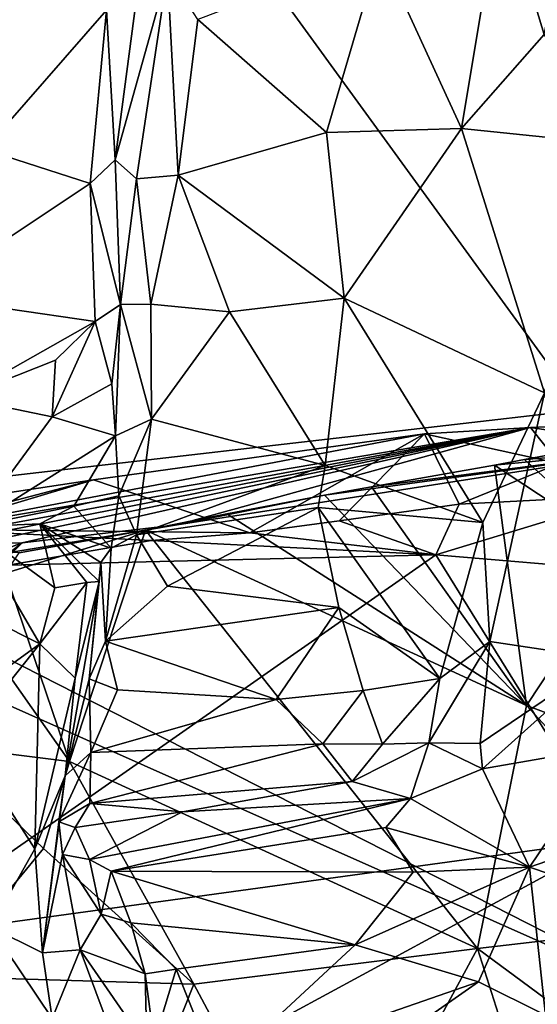
# Model space of a CAD drawing. Units: metres. Extents: x 18.6 to 29.3, y -3.4 to 5.9.
# Drawn here: x 27.7 to 28.2, y 0.3 to 1.3 of the extents above; entities that cross this region are included whole.
import ezdxf

# ---------------------------------------------------------------- set-up
doc = ezdxf.new("R2010")
doc.units = ezdxf.units.M

msp = doc.modelspace()

# ---------------------------------------------------------------- linework, layer by layer
at = {"layer": '2'}
for points in [[(27.76938, 1.61905, -24.03606), (28.41557, 1.81317, -24.02441), (28.28674, 0.90697, -24.08851)], [(27.76938, 1.61905, -24.03606), (27.41317, 0.80592, -24.09035), (27.43507, 1.60411, -24.0458)], [(27.76938, 1.61905, -24.03606), (28.28674, 0.90697, -24.08851), (27.41317, 0.80592, -24.09035)], [(28.20529, 1.42975, -13.87164), (28.24889, 1.28531, -13.8213), (28.29535, 1.5171, -14.01178)], [(28.20529, 1.42975, -13.87164), (28.08324, 1.37019, -13.78793), (28.16564, 1.19053, -13.73404)], [(28.20529, 1.42975, -13.87164), (28.16564, 1.19053, -13.73404), (28.24889, 1.28531, -13.8213)], [(27.89996, 1.30043, -13.74787), (28.02972, 1.18661, -13.70599), (28.08324, 1.37019, -13.78793)], [(28.08324, 1.37019, -13.78793), (28.02972, 1.18661, -13.70599), (28.16564, 1.19053, -13.73404)], [(27.71027, 1.34388, -13.40823), (27.6849, 1.16939, -13.46479), (27.80762, 1.30992, -13.6478)], [(27.86939, 1.34794, -13.75867), (27.81666, 1.15894, -13.67824), (27.83813, 1.13995, -13.68783)], [(27.83777, 1.31925, -13.72539), (27.81666, 1.15894, -13.67824), (27.86939, 1.34794, -13.75867)], [(27.86939, 1.34794, -13.75867), (27.83813, 1.13995, -13.68783), (27.88, 1.14374, -13.69601)], [(27.89996, 1.30043, -13.74787), (27.86939, 1.34794, -13.75867), (27.88, 1.14374, -13.69601)], [(27.83777, 1.31925, -13.72539), (27.80762, 1.30992, -13.6478), (27.81666, 1.15894, -13.67824)], [(27.6849, 1.16939, -13.46479), (27.79115, 1.13508, -13.62711), (27.80762, 1.30992, -13.6478)], [(27.80762, 1.30992, -13.6478), (27.79115, 1.13508, -13.62711), (27.81666, 1.15894, -13.67824)], [(27.89996, 1.30043, -13.74787), (27.88, 1.14374, -13.69601), (28.02972, 1.18661, -13.70599)], [(28.24889, 1.28531, -13.8213), (28.16564, 1.19053, -13.73404), (28.31222, 1.17565, -13.8519)], [(28.02972, 1.18661, -13.70599), (27.88, 1.14374, -13.69601), (28.04731, 1.01968, -13.67808)], [(28.02972, 1.18661, -13.70599), (28.04731, 1.01968, -13.67808), (28.16564, 1.19053, -13.73404)], [(28.16564, 1.19053, -13.73404), (28.04731, 1.01968, -13.67808), (28.2494, 0.92406, -13.74194)], [(28.16564, 1.19053, -13.73404), (28.2494, 0.92406, -13.74194), (28.31222, 1.17565, -13.8519)], [(27.6849, 1.16939, -13.46479), (27.6205, 1.02154, -13.28602), (27.79115, 1.13508, -13.62711)], [(27.81666, 1.15894, -13.67824), (27.79115, 1.13508, -13.62711), (27.82181, 1.01299, -13.65913)], [(27.81666, 1.15894, -13.67824), (27.82181, 1.01299, -13.65913), (27.83813, 1.13995, -13.68783)], [(27.83813, 1.13995, -13.68783), (27.85237, 1.01351, -13.67548), (27.88, 1.14374, -13.69601)], [(27.88, 1.14374, -13.69601), (27.85237, 1.01351, -13.67548), (27.93188, 1.0058, -13.6788)], [(27.88, 1.14374, -13.69601), (27.93188, 1.0058, -13.6788), (28.04731, 1.01968, -13.67808)], [(27.79115, 1.13508, -13.62711), (27.6205, 1.02154, -13.28602), (27.7965, 0.99607, -13.51042)], [(27.79115, 1.13508, -13.62711), (27.7965, 0.99607, -13.51042), (27.82181, 1.01299, -13.65913)], [(27.83813, 1.13995, -13.68783), (27.82181, 1.01299, -13.65913), (27.85237, 1.01351, -13.67548)], [(27.6205, 1.02154, -13.28602), (27.66015, 0.91894, -13.22777), (27.7965, 0.99607, -13.51042)], [(27.7965, 0.99607, -13.51042), (27.81317, 0.9332, -13.56844), (27.82181, 1.01299, -13.65913)], [(27.82181, 1.01299, -13.65913), (27.81317, 0.9332, -13.56844), (27.81678, 0.8808, -13.61703)], [(27.82181, 1.01299, -13.65913), (27.81678, 0.8808, -13.61703), (27.85317, 0.89736, -13.68744)], [(27.82181, 1.01299, -13.65913), (27.85317, 0.89736, -13.68744), (27.85237, 1.01351, -13.67548)], [(27.85237, 1.01351, -13.67548), (27.85317, 0.89736, -13.68744), (27.93188, 1.0058, -13.6788)], [(28.04731, 1.01968, -13.67808), (27.93188, 1.0058, -13.6788), (28.02836, 0.85076, -13.69012)], [(28.04731, 1.01968, -13.67808), (28.02836, 0.85076, -13.69012), (28.18726, 0.79342, -13.71609)], [(28.04731, 1.01968, -13.67808), (28.18726, 0.79342, -13.71609), (28.2494, 0.92406, -13.74194)], [(27.93188, 1.0058, -13.6788), (27.85317, 0.89736, -13.68744), (28.02836, 0.85076, -13.69012)], [(27.7965, 0.99607, -13.51042), (27.66015, 0.91894, -13.22777), (27.75624, 0.95713, -13.42228)], [(27.75624, 0.95713, -13.42228), (27.75285, 0.8998, -13.47144), (27.7965, 0.99607, -13.51042)], [(27.7965, 0.99607, -13.51042), (27.75285, 0.8998, -13.47144), (27.81317, 0.9332, -13.56844)], [(27.66015, 0.91894, -13.22777), (27.75285, 0.8998, -13.47144), (27.75624, 0.95713, -13.42228)], [(27.75285, 0.8998, -13.47144), (27.81678, 0.8808, -13.61703), (27.81317, 0.9332, -13.56844)], [(28.18726, 0.79342, -13.71609), (28.19435, 0.67326, -13.72547), (28.2494, 0.92406, -13.74194)], [(28.2494, 0.92406, -13.74194), (28.19435, 0.67326, -13.72547), (28.31051, 0.65581, -13.85826)], [(27.66015, 0.91894, -13.22777), (27.67118, 0.78883, -13.43918), (27.75285, 0.8998, -13.47144)], [(28.43327, 0.28654, -24.0956), (27.41317, 0.80592, -24.09035), (28.28674, 0.90697, -24.08851)], [(27.75285, 0.8998, -13.47144), (27.67118, 0.78883, -13.43918), (27.81678, 0.8808, -13.61703)], [(27.81678, 0.8808, -13.61703), (27.82013, 0.82024, -13.67348), (27.85317, 0.89736, -13.68744)], [(27.82013, 0.82024, -13.67348), (27.83801, 0.78082, -13.6812), (27.85317, 0.89736, -13.68744)], [(27.85317, 0.89736, -13.68744), (27.83801, 0.78082, -13.6812), (28.02836, 0.85076, -13.69012)], [(28.37418, 0.86812, -20.04946), (28.23524, 0.88898, -20.51022), (28.55192, 0.90239, -20.33157)], [(28.55192, 0.90239, -20.33157), (28.23524, 0.88898, -20.51022), (28.5231, 0.90129, -20.5052)], [(28.23524, 0.88898, -20.51022), (28.26426, 0.85279, -20.68977), (28.5231, 0.90129, -20.5052)], [(27.61754, 0.77509, -20.44936), (27.55661, 0.77391, -20.53449), (28.23524, 0.88898, -20.51022)], [(28.23524, 0.88898, -20.51022), (27.55661, 0.77391, -20.53449), (28.1283, 0.88285, -20.56922)], [(27.64399, 0.77264, -20.40775), (27.61754, 0.77509, -20.44936), (28.23524, 0.88898, -20.51022)], [(27.67919, 0.77229, -20.34203), (27.64399, 0.77264, -20.40775), (28.23524, 0.88898, -20.51022)], [(27.72278, 0.77262, -20.24162), (27.67919, 0.77229, -20.34203), (28.23524, 0.88898, -20.51022)], [(27.72278, 0.77262, -20.24162), (28.23524, 0.88898, -20.51022), (27.87908, 0.791, -20.15656)], [(27.87908, 0.791, -20.15656), (28.23524, 0.88898, -20.51022), (28.37418, 0.86812, -20.04946)], [(28.1283, 0.88285, -20.56922), (28.26426, 0.85279, -20.68977), (28.23524, 0.88898, -20.51022)], [(27.55661, 0.77391, -20.53449), (27.79451, 0.83641, -20.65112), (28.1283, 0.88285, -20.56922)], [(27.67118, 0.78883, -13.43918), (27.77472, 0.80993, -13.60882), (27.81678, 0.8808, -13.61703)], [(27.81678, 0.8808, -13.61703), (27.77472, 0.80993, -13.60882), (27.82013, 0.82024, -13.67348)], [(27.79451, 0.83641, -20.65112), (27.95216, 0.78278, -20.80101), (28.1283, 0.88285, -20.56922)], [(27.95216, 0.78278, -20.80101), (28.04223, 0.7951, -20.80334), (28.1283, 0.88285, -20.56922)], [(28.1283, 0.88285, -20.56922), (28.04223, 0.7951, -20.80334), (28.16346, 0.81179, -20.80359)], [(28.1283, 0.88285, -20.56922), (28.16346, 0.81179, -20.80359), (28.26426, 0.85279, -20.68977)], [(27.87908, 0.791, -20.15656), (28.37418, 0.86812, -20.04946), (28.02747, 0.82091, -19.8136)], [(28.07486, 0.82933, -19.78551), (28.02747, 0.82091, -19.8136), (28.37418, 0.86812, -20.04946)], [(28.19876, 0.85102, -19.68717), (28.07486, 0.82933, -19.78551), (28.37418, 0.86812, -20.04946)], [(28.22911, 0.85674, -19.66275), (28.19876, 0.85102, -19.68717), (28.37418, 0.86812, -20.04946)], [(28.22911, 0.85674, -19.66275), (28.37418, 0.86812, -20.04946), (28.30465, 0.87084, -19.62321)], [(28.30465, 0.87084, -19.62321), (28.33314, 0.76286, -19.62886), (28.22911, 0.85674, -19.66275)], [(28.19876, 0.85102, -19.68717), (28.22911, 0.85674, -19.66275), (28.33314, 0.76286, -19.62886)], [(28.02836, 0.85076, -13.69012), (27.83801, 0.78082, -13.6812), (28.02109, 0.80832, -13.68439)], [(28.02836, 0.85076, -13.69012), (28.02109, 0.80832, -13.68439), (28.18726, 0.79342, -13.71609)], [(28.07486, 0.82933, -19.78551), (28.19876, 0.85102, -19.68717), (28.23123, 0.6086, -19.76512)], [(28.26426, 0.85279, -20.68977), (28.16346, 0.81179, -20.80359), (28.33746, 0.82097, -20.8137)], [(28.23123, 0.6086, -19.76512), (28.19876, 0.85102, -19.68717), (28.33314, 0.76286, -19.62886)], [(27.55661, 0.77391, -20.53449), (27.49937, 0.79155, -20.71102), (27.79451, 0.83641, -20.65112)], [(27.79451, 0.83641, -20.65112), (27.49937, 0.79155, -20.71102), (27.62834, 0.78656, -20.76906)], [(27.79451, 0.83641, -20.65112), (27.62834, 0.78656, -20.76906), (27.95216, 0.78278, -20.80101)], [(28.23123, 0.6086, -19.76512), (28.02747, 0.82091, -19.8136), (28.07486, 0.82933, -19.78551)], [(27.77472, 0.80993, -13.60882), (27.81243, 0.7675, -13.65482), (27.82013, 0.82024, -13.67348)], [(27.82013, 0.82024, -13.67348), (27.81243, 0.7675, -13.65482), (27.83801, 0.78082, -13.6812)], [(27.92923, 0.80218, -19.88745), (27.87908, 0.791, -20.15656), (28.02747, 0.82091, -19.8136)], [(27.92923, 0.80218, -19.88745), (28.02747, 0.82091, -19.8136), (28.23123, 0.6086, -19.76512)], [(28.16346, 0.81179, -20.80359), (28.13974, 0.76059, -20.81868), (28.33746, 0.82097, -20.8137)], [(28.13974, 0.76059, -20.81868), (28.32308, 0.74521, -20.83456), (28.33746, 0.82097, -20.8137)], [(28.43327, 0.28654, -24.0956), (27.37719, 0.75666, -24.09501), (27.41317, 0.80592, -24.09035)], [(27.77472, 0.80993, -13.60882), (27.67118, 0.78883, -13.43918), (27.74071, 0.79202, -13.53388)], [(27.77472, 0.80993, -13.60882), (27.74071, 0.79202, -13.53388), (27.81243, 0.7675, -13.65482)], [(27.83801, 0.78082, -13.6812), (27.86922, 0.729, -13.66403), (28.02109, 0.80832, -13.68439)], [(27.86922, 0.729, -13.66403), (28.04204, 0.7075, -13.65836), (28.02109, 0.80832, -13.68439)], [(28.02109, 0.80832, -13.68439), (28.04204, 0.7075, -13.65836), (28.14384, 0.63584, -13.66759)], [(28.02109, 0.80832, -13.68439), (28.14384, 0.63584, -13.66759), (28.18726, 0.79342, -13.71609)], [(28.16346, 0.81179, -20.80359), (28.04223, 0.7951, -20.80334), (28.13974, 0.76059, -20.81868)], [(27.92923, 0.80218, -19.88745), (27.84701, 0.78541, -19.93218), (27.87908, 0.791, -20.15656)], [(27.84701, 0.78541, -19.93218), (27.92923, 0.80218, -19.88745), (28.23123, 0.6086, -19.76512)], [(27.95216, 0.78278, -20.80101), (28.13974, 0.76059, -20.81868), (28.04223, 0.7951, -20.80334)], [(27.67118, 0.78883, -13.43918), (27.60067, 0.7411, -13.30862), (27.74052, 0.67087, -13.25065)], [(27.62834, 0.78656, -20.76906), (27.70867, 0.75018, -20.81352), (27.85292, 0.77515, -20.80134)], [(27.62834, 0.78656, -20.76906), (27.85292, 0.77515, -20.80134), (27.95216, 0.78278, -20.80101)], [(27.74071, 0.79202, -13.53388), (27.67118, 0.78883, -13.43918), (27.75562, 0.72737, -13.37491)], [(27.67118, 0.78883, -13.43918), (27.74052, 0.67087, -13.25065), (27.75562, 0.72737, -13.37491)], [(27.70586, 0.74222, -20.03096), (27.71958, 0.76269, -20.02246), (27.84701, 0.78541, -19.93218)], [(27.84701, 0.78541, -19.93218), (27.77063, 0.55209, -20.10606), (27.70586, 0.74222, -20.03096)], [(27.71027, 0.76304, -20.0538), (27.72278, 0.77262, -20.24162), (27.87908, 0.791, -20.15656)], [(27.71027, 0.76304, -20.0538), (27.87908, 0.791, -20.15656), (27.84701, 0.78541, -19.93218)], [(27.71958, 0.76269, -20.02246), (27.71027, 0.76304, -20.0538), (27.84701, 0.78541, -19.93218)], [(27.74071, 0.79202, -13.53388), (27.75562, 0.72737, -13.37491), (27.78803, 0.73278, -13.4486)], [(27.74071, 0.79202, -13.53388), (27.78803, 0.73278, -13.4486), (27.8003, 0.7339, -13.49922)], [(27.74071, 0.79202, -13.53388), (27.8003, 0.7339, -13.49922), (27.80189, 0.75284, -13.5858)], [(27.74071, 0.79202, -13.53388), (27.80189, 0.75284, -13.5858), (27.81243, 0.7675, -13.65482)], [(27.77063, 0.55209, -20.10606), (27.84701, 0.78541, -19.93218), (28.18174, 0.36361, -19.92464)], [(28.23123, 0.6086, -19.76512), (28.18174, 0.36361, -19.92464), (27.84701, 0.78541, -19.93218)], [(28.18726, 0.79342, -13.71609), (28.14384, 0.63584, -13.66759), (28.19435, 0.67326, -13.72547)], [(27.85292, 0.77515, -20.80134), (27.70867, 0.75018, -20.81352), (28.13974, 0.76059, -20.81868)], [(27.81243, 0.7675, -13.65482), (27.80663, 0.67377, -13.62157), (27.83801, 0.78082, -13.6812)], [(27.83801, 0.78082, -13.6812), (27.80663, 0.67377, -13.62157), (27.86922, 0.729, -13.66403)], [(27.95216, 0.78278, -20.80101), (27.85292, 0.77515, -20.80134), (28.13974, 0.76059, -20.81868)], [(27.67314, 0.75423, -20.10182), (27.64907, 0.69905, -20.26963), (27.72278, 0.77262, -20.24162)], [(27.64907, 0.69905, -20.26963), (27.67919, 0.77229, -20.34203), (27.72278, 0.77262, -20.24162)], [(27.67314, 0.75423, -20.10182), (27.72278, 0.77262, -20.24162), (27.71027, 0.76304, -20.0538)], [(27.80189, 0.75284, -13.5858), (27.80663, 0.67377, -13.62157), (27.81243, 0.7675, -13.65482)], [(26.30897, -0.20444, -24.09909), (27.37719, 0.75666, -24.09501), (28.43327, 0.28654, -24.0956)], [(27.70867, 0.75018, -20.81352), (27.58571, 0.37301, -20.81114), (28.13974, 0.76059, -20.81868)], [(27.58571, 0.37301, -20.81114), (28.31752, 0.47344, -20.83427), (28.13974, 0.76059, -20.81868)], [(28.32308, 0.74521, -20.83456), (28.13974, 0.76059, -20.81868), (28.31752, 0.47344, -20.83427)], [(28.33314, 0.76286, -19.62886), (28.48395, 0.51473, -19.63689), (28.23123, 0.6086, -19.76512)], [(27.80189, 0.75284, -13.5858), (27.79045, 0.63556, -13.5979), (27.80663, 0.67377, -13.62157)], [(27.79045, 0.63556, -13.5979), (27.80189, 0.75284, -13.5858), (27.8003, 0.7339, -13.49922)], [(27.60067, 0.7411, -13.30862), (27.68194, 0.62854, -13.14388), (27.74052, 0.67087, -13.25065)], [(27.77063, 0.55209, -20.10606), (27.68322, 0.67632, -20.13594), (27.70586, 0.74222, -20.03096)], [(27.75562, 0.72737, -13.37491), (27.74052, 0.67087, -13.25065), (27.78803, 0.73278, -13.4486)], [(27.74052, 0.67087, -13.25065), (27.77628, 0.63632, -13.3853), (27.78803, 0.73278, -13.4486)], [(27.77628, 0.63632, -13.3853), (27.76612, 0.53793, -13.55007), (27.8003, 0.7339, -13.49922)], [(27.76612, 0.53793, -13.55007), (27.79045, 0.63556, -13.5979), (27.8003, 0.7339, -13.49922)], [(27.78803, 0.73278, -13.4486), (27.77628, 0.63632, -13.3853), (27.8003, 0.7339, -13.49922)], [(27.86922, 0.729, -13.66403), (27.80663, 0.67377, -13.62157), (28.04204, 0.7075, -13.65836)], [(28.04204, 0.7075, -13.65836), (27.80663, 0.67377, -13.62157), (27.97888, 0.61467, -13.60357)], [(28.04204, 0.7075, -13.65836), (27.97888, 0.61467, -13.60357), (28.06665, 0.62373, -13.62083)], [(28.04204, 0.7075, -13.65836), (28.06665, 0.62373, -13.62083), (28.14384, 0.63584, -13.66759)], [(27.68322, 0.67632, -20.13594), (27.77063, 0.55209, -20.10606), (27.6354, 0.569, -20.2785)], [(27.68194, 0.62854, -13.14388), (27.66424, 0.57512, -13.09755), (27.74052, 0.67087, -13.25065)], [(27.66424, 0.57512, -13.09755), (27.73562, 0.46415, -13.35854), (27.74052, 0.67087, -13.25065)], [(27.74052, 0.67087, -13.25065), (27.73562, 0.46415, -13.35854), (27.77628, 0.63632, -13.3853)], [(27.80663, 0.67377, -13.62157), (27.79045, 0.63556, -13.5979), (27.81891, 0.62446, -13.61228)], [(27.80663, 0.67377, -13.62157), (27.81891, 0.62446, -13.61228), (27.97888, 0.61467, -13.60357)], [(28.13263, 0.57097, -13.66908), (28.18449, 0.57041, -13.75578), (28.19435, 0.67326, -13.72547)], [(28.19435, 0.67326, -13.72547), (28.14384, 0.63584, -13.66759), (28.13263, 0.57097, -13.66908)], [(28.19435, 0.67326, -13.72547), (28.18449, 0.57041, -13.75578), (28.31051, 0.65581, -13.85826)], [(28.18449, 0.57041, -13.75578), (28.18697, 0.54483, -13.78638), (28.31051, 0.65581, -13.85826)], [(28.31051, 0.65581, -13.85826), (28.18697, 0.54483, -13.78638), (28.31607, 0.56727, -13.90601)], [(27.77628, 0.63632, -13.3853), (27.73562, 0.46415, -13.35854), (27.76612, 0.53793, -13.55007)], [(27.79045, 0.63556, -13.5979), (27.76612, 0.53793, -13.55007), (27.79209, 0.5612, -13.62123)], [(27.79045, 0.63556, -13.5979), (27.79209, 0.5612, -13.62123), (27.81891, 0.62446, -13.61228)], [(28.06665, 0.62373, -13.62083), (28.08608, 0.56969, -13.63341), (28.14384, 0.63584, -13.66759)], [(28.08608, 0.56969, -13.63341), (28.13263, 0.57097, -13.66908), (28.14384, 0.63584, -13.66759)], [(27.81891, 0.62446, -13.61228), (27.79209, 0.5612, -13.62123), (27.97888, 0.61467, -13.60357)], [(27.97888, 0.61467, -13.60357), (28.02598, 0.57006, -13.61455), (28.06665, 0.62373, -13.62083)], [(28.06665, 0.62373, -13.62083), (28.02598, 0.57006, -13.61455), (28.08608, 0.56969, -13.63341)], [(27.97888, 0.61467, -13.60357), (27.79209, 0.5612, -13.62123), (28.02598, 0.57006, -13.61455)], [(28.23123, 0.6086, -19.76512), (28.43046, 0.39261, -19.71298), (28.18174, 0.36361, -19.92464)], [(28.43046, 0.39261, -19.71298), (28.23123, 0.6086, -19.76512), (28.48395, 0.51473, -19.63689)], [(27.77063, 0.55209, -20.10606), (27.74416, 0.46463, -20.19311), (27.6354, 0.569, -20.2785)], [(27.63771, 0.33533, -20.3758), (27.6354, 0.569, -20.2785), (27.74416, 0.46463, -20.19311)], [(27.66424, 0.57512, -13.09755), (27.69067, 0.38507, -13.24831), (27.73562, 0.46415, -13.35854)], [(27.79209, 0.5612, -13.62123), (27.791, 0.50979, -13.65959), (28.02598, 0.57006, -13.61455)], [(28.02598, 0.57006, -13.61455), (27.791, 0.50979, -13.65959), (28.05551, 0.53209, -13.66086)], [(28.02598, 0.57006, -13.61455), (28.05551, 0.53209, -13.66086), (28.08608, 0.56969, -13.63341)], [(28.05551, 0.53209, -13.66086), (28.1144, 0.51488, -13.76023), (28.13263, 0.57097, -13.66908)], [(28.08608, 0.56969, -13.63341), (28.05551, 0.53209, -13.66086), (28.13263, 0.57097, -13.66908)], [(28.13263, 0.57097, -13.66908), (28.1144, 0.51488, -13.76023), (28.18697, 0.54483, -13.78638)], [(28.13263, 0.57097, -13.66908), (28.18697, 0.54483, -13.78638), (28.18449, 0.57041, -13.75578)], [(28.18697, 0.54483, -13.78638), (28.23407, 0.44561, -13.92277), (28.31607, 0.56727, -13.90601)], [(28.31607, 0.56727, -13.90601), (28.23407, 0.44561, -13.92277), (28.44779, 0.51969, -14.12646)], [(27.76612, 0.53793, -13.55007), (27.75974, 0.49156, -13.64886), (27.79209, 0.5612, -13.62123)], [(27.75974, 0.49156, -13.64886), (27.791, 0.50979, -13.65959), (27.79209, 0.5612, -13.62123)], [(27.74416, 0.46463, -20.19311), (27.77063, 0.55209, -20.10606), (27.89565, 0.32771, -20.15563)], [(27.89565, 0.32771, -20.15563), (27.77063, 0.55209, -20.10606), (28.18174, 0.36361, -19.92464)], [(27.73562, 0.46415, -13.35854), (27.74315, 0.35934, -13.43754), (27.76612, 0.53793, -13.55007)], [(27.74315, 0.35934, -13.43754), (27.75974, 0.49156, -13.64886), (27.76612, 0.53793, -13.55007)], [(28.1144, 0.51488, -13.76023), (28.23407, 0.44561, -13.92277), (28.18697, 0.54483, -13.78638)], [(27.791, 0.50979, -13.65959), (27.88432, 0.50135, -13.68897), (28.05551, 0.53209, -13.66086)], [(27.88432, 0.50135, -13.68897), (28.1144, 0.51488, -13.76023), (28.05551, 0.53209, -13.66086)], [(28.23407, 0.44561, -13.92277), (28.38207, 0.39555, -14.15466), (28.44779, 0.51969, -14.12646)], [(27.75974, 0.49156, -13.64886), (27.7763, 0.48553, -13.69662), (27.791, 0.50979, -13.65959)], [(27.791, 0.50979, -13.65959), (27.7763, 0.48553, -13.69662), (27.88432, 0.50135, -13.68897)], [(27.79058, 0.4534, -13.83262), (27.81257, 0.44182, -13.85799), (28.1144, 0.51488, -13.76023)], [(27.88432, 0.50135, -13.68897), (27.79058, 0.4534, -13.83262), (28.1144, 0.51488, -13.76023)], [(28.1144, 0.51488, -13.76023), (27.81257, 0.44182, -13.85799), (28.08947, 0.48555, -13.81221)], [(28.1144, 0.51488, -13.76023), (28.08947, 0.48555, -13.81221), (28.23407, 0.44561, -13.92277)], [(27.7763, 0.48553, -13.69662), (27.79058, 0.4534, -13.83262), (27.88432, 0.50135, -13.68897)], [(27.75974, 0.49156, -13.64886), (27.74315, 0.35934, -13.43754), (27.76357, 0.45836, -13.74897)], [(27.75974, 0.49156, -13.64886), (27.76357, 0.45836, -13.74897), (27.7763, 0.48553, -13.69662)], [(27.7763, 0.48553, -13.69662), (27.76357, 0.45836, -13.74897), (27.79058, 0.4534, -13.83262)], [(28.08947, 0.48555, -13.81221), (27.81257, 0.44182, -13.85799), (28.11678, 0.44061, -13.87695)], [(28.23407, 0.44561, -13.92277), (28.08947, 0.48555, -13.81221), (28.11678, 0.44061, -13.87695)], [(27.58571, 0.37301, -20.81114), (27.70618, 0.14223, -20.81859), (28.31752, 0.47344, -20.83427)], [(27.70618, 0.14223, -20.81859), (28.31867, 0.07998, -20.82499), (28.31752, 0.47344, -20.83427)], [(27.74416, 0.46463, -20.19311), (27.89565, 0.32771, -20.15563), (27.63771, 0.33533, -20.3758)], [(27.69067, 0.38507, -13.24831), (27.74315, 0.35934, -13.43754), (27.73562, 0.46415, -13.35854)], [(27.76357, 0.45836, -13.74897), (27.74315, 0.35934, -13.43754), (27.78138, 0.36241, -13.76217)], [(27.79058, 0.4534, -13.83262), (27.76357, 0.45836, -13.74897), (27.80248, 0.39814, -13.88573)], [(27.76357, 0.45836, -13.74897), (27.78138, 0.36241, -13.76217), (27.80248, 0.39814, -13.88573)], [(27.79058, 0.4534, -13.83262), (27.80248, 0.39814, -13.88573), (27.81257, 0.44182, -13.85799)], [(27.80248, 0.39814, -13.88573), (27.83242, 0.38961, -13.91479), (27.81257, 0.44182, -13.85799)], [(27.83242, 0.38961, -13.91479), (28.05849, 0.36744, -13.93867), (27.81257, 0.44182, -13.85799)], [(28.11678, 0.44061, -13.87695), (27.81257, 0.44182, -13.85799), (28.05849, 0.36744, -13.93867)], [(28.05849, 0.36744, -13.93867), (28.23407, 0.44561, -13.92277), (28.11678, 0.44061, -13.87695)], [(28.05849, 0.36744, -13.93867), (28.18287, 0.33001, -14.03646), (28.23407, 0.44561, -13.92277)], [(28.18287, 0.33001, -14.03646), (28.25038, 0.29645, -14.15783), (28.23407, 0.44561, -13.92277)], [(28.23407, 0.44561, -13.92277), (28.25038, 0.29645, -14.15783), (28.38207, 0.39555, -14.15466)], [(27.80248, 0.39814, -13.88573), (27.78138, 0.36241, -13.76217), (27.84675, 0.33802, -13.9298)], [(27.80248, 0.39814, -13.88573), (27.84675, 0.33802, -13.9298), (27.83242, 0.38961, -13.91479)], [(27.83242, 0.38961, -13.91479), (27.84675, 0.33802, -13.9298), (27.87787, 0.34276, -13.95607)], [(27.83242, 0.38961, -13.91479), (27.87787, 0.34276, -13.95607), (28.05849, 0.36744, -13.93867)], [(28.18174, 0.36361, -19.92464), (28.43046, 0.39261, -19.71298), (28.37082, 0.22366, -19.84837)], [(27.69067, 0.38507, -13.24831), (27.67724, 0.30122, -13.23402), (27.75301, 0.2931, -13.42354)], [(27.69067, 0.38507, -13.24831), (27.75301, 0.2931, -13.42354), (27.74315, 0.35934, -13.43754)], [(28.05849, 0.36744, -13.93867), (27.87787, 0.34276, -13.95607), (27.9196, 0.23848, -14.11826)], [(27.9196, 0.23848, -14.11826), (28.18287, 0.33001, -14.03646), (28.05849, 0.36744, -13.93867)], [(27.78138, 0.36241, -13.76217), (27.74315, 0.35934, -13.43754), (27.75301, 0.2931, -13.42354)], [(27.78138, 0.36241, -13.76217), (27.75301, 0.2931, -13.42354), (27.83488, 0.21818, -13.6538)], [(27.78138, 0.36241, -13.76217), (27.83488, 0.21818, -13.6538), (27.84836, 0.26521, -13.82461)], [(27.84675, 0.33802, -13.9298), (27.78138, 0.36241, -13.76217), (27.84836, 0.26521, -13.82461)], [(28.18174, 0.36361, -19.92464), (28.02814, 0.07918, -20.24165), (27.89565, 0.32771, -20.15563)], [(28.28998, 0.02347, -20.05517), (28.02814, 0.07918, -20.24165), (28.18174, 0.36361, -19.92464)], [(28.28998, 0.02347, -20.05517), (28.18174, 0.36361, -19.92464), (28.37082, 0.22366, -19.84837)], [(27.84675, 0.33802, -13.9298), (27.85594, 0.26956, -14.02711), (27.87787, 0.34276, -13.95607)], [(27.84675, 0.33802, -13.9298), (27.84836, 0.26521, -13.82461), (27.85594, 0.26956, -14.02711)], [(27.85594, 0.26956, -14.02711), (27.9196, 0.23848, -14.11826), (27.87787, 0.34276, -13.95607)], [(27.63771, 0.33533, -20.3758), (27.77563, 0.02475, -20.48825), (27.65171, 0.17256, -20.47954)], [(27.63771, 0.33533, -20.3758), (27.89565, 0.32771, -20.15563), (27.77563, 0.02475, -20.48825)], [(28.02814, 0.07918, -20.24165), (27.77563, 0.02475, -20.48825), (27.89565, 0.32771, -20.15563)], [(28.18287, 0.33001, -14.03646), (27.9196, 0.23848, -14.11826), (28.06963, 0.25057, -14.15687)], [(28.06963, 0.25057, -14.15687), (28.25038, 0.29645, -14.15783), (28.18287, 0.33001, -14.03646)]]:
    msp.add_3dface(points, dxfattribs=at)

doc.saveas('drawing.dxf')
